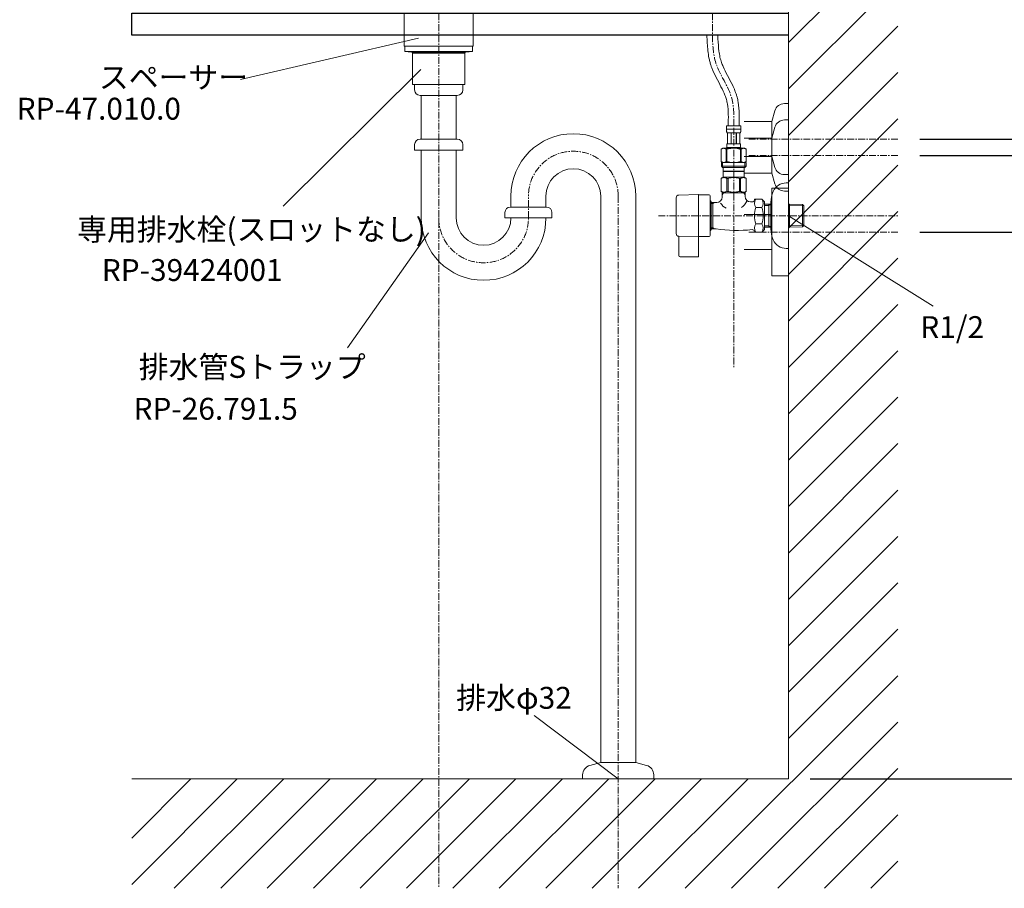
# Model space of a CAD drawing. Units: millimetres. Extents: x 117 to 4317, y 34 to 3004.
# Drawn here: x 2647 to 3547, y 701 to 1495 of the extents above; entities that cross this region are included whole.
import ezdxf
from ezdxf.enums import TextEntityAlignment as Align

# ---------------------------------------------------------------- set-up
doc = ezdxf.new("R2010")
doc.units = ezdxf.units.MM
doc.linetypes.add('CENTER1', pattern=[10, 6.25, -1.25, 1.25, -1.25])
for name, color, linetype, lineweight in [('中心線', 1, 'CENTER1', 0), ('太線', 4, 'Continuous', 15), ('寸法', 3, 'Continuous', 5), ('文字', 4, 'Continuous', 15), ('止水栓', 252, 'Continuous', 15), ('細線', 7, 'Continuous', 9), ('配管', 31, 'Continuous', 15)]:
    doc.layers.add(name, color=color, linetype=linetype, lineweight=lineweight)
doc.styles.add('japanese', font='romans.shx', dxfattribs={"bigfont": 'bigfont.shx'})
doc.dimstyles.new('KIHON', dxfattribs={"dimscale": 10, "dimtxt": 2.5, "dimasz": 2.5, "dimexe": 0, "dimexo": 2, "dimgap": 1, "dimtad": 1, "dimdec": 0, "dimdsep": 46, "dimtxsty": 'japanese', "dimblk": 'OPEN30', "dimcen": 2.5, "dimadec": 0, "dimazin": 0, "dimtfac": 1, "dimtdec": 0, "dimtmove": 0, "dimatfit": 0, "dimfxl": 1, "dimarcsym": 0})

# ---------------------------------------------------------------- blocks, each defined once
blk = doc.blocks.new('_Open30')
at = {"color": 0, "linetype": 'ByBlock', "lineweight": -2}
for p, q in [((-1, 0.268), (0, 0)), ((0, 0), (-1, -0.268)), ((0, 0), (-1, 0))]:
    blk.add_line(p, q, dxfattribs=at)
blk = doc.blocks.new('*D24')
at = {"layer": 'Defpoints', "color": 0}
for p in [(3449.54, 1300.59), (3349.54, 800.59), (3641.18, 800.59)]:
    blk.add_point(p, dxfattribs=at)
at = {"layer": '寸法', "color": 0, "lineweight": -2}
for p, q in [((3469.54, 1300.59), (3641.18, 1300.59)), ((3641.18, 1275.59), (3641.18, 825.59)), ((3369.54, 800.59), (3641.18, 800.59))]:
    blk.add_line(p, q, dxfattribs=at)
at = {"layer": '寸法', "color": 0, "lineweight": -2, "xscale": 25, "yscale": 25, "zscale": 25}
for p, rotation in [((3641.18, 1300.59), 90), ((3641.18, 800.59), 270)]:
    blk.add_blockref('_Open30', p, dxfattribs=dict(at, rotation=rotation))
at = {"layer": '寸法', "color": 0, "insert": (3597.85, 1050.86), "char_height": 25, "width": 525.5756, "attachment_point": 5, "rotation": 90, "style": 'japanese'}
blk.add_mtext('500:Tトラップ（RP-710.165.5K）排水位置', dxfattribs=at)
blk = doc.blocks.new('*D25')
at = {"layer": 'Defpoints', "color": 0}
for p in [(3449.54, 1370.59), (3349.54, 800.59), (3760.99, 800.59)]:
    blk.add_point(p, dxfattribs=at)
at = {"layer": '寸法', "color": 0, "lineweight": -2}
for p, q in [((3469.54, 1370.59), (3760.99, 1370.59)), ((3760.99, 1345.59), (3760.99, 825.59)), ((3369.54, 800.59), (3760.99, 800.59))]:
    blk.add_line(p, q, dxfattribs=at)
at = {"layer": '寸法', "color": 0, "lineweight": -2, "xscale": 25, "yscale": 25, "zscale": 25}
for p, rotation in [((3760.99, 1370.59), 90), ((3760.99, 800.59), 270)]:
    blk.add_blockref('_Open30', p, dxfattribs=dict(at, rotation=rotation))
at = {"layer": '寸法', "color": 0, "insert": (3717.66, 1085.86), "char_height": 25, "width": 477.3431, "attachment_point": 5, "rotation": 90, "style": 'japanese'}
blk.add_mtext('570:Tトラップラウンドボトム（RP-19.235.5）排水位置', dxfattribs=at)
blk = doc.blocks.new('*D26')
at = {"layer": 'Defpoints', "color": 0}
for p in [(3449.54, 1385.59), (3349.54, 800.59), (3888.56, 800.59)]:
    blk.add_point(p, dxfattribs=at)
at = {"layer": '寸法', "color": 0, "lineweight": -2}
for p, q in [((3469.54, 1385.59), (3888.56, 1385.59)), ((3888.56, 1360.59), (3888.56, 825.59)), ((3369.54, 800.59), (3888.56, 800.59))]:
    blk.add_line(p, q, dxfattribs=at)
at = {"layer": '寸法', "color": 0, "lineweight": -2, "xscale": 25, "yscale": 25, "zscale": 25}
for p, rotation in [((3888.56, 1385.59), 90), ((3888.56, 800.59), 270)]:
    blk.add_blockref('_Open30', p, dxfattribs=dict(at, rotation=rotation))
at = {"layer": '寸法', "color": 0, "insert": (3845.23, 1093.36), "char_height": 25, "width": 477.3431, "attachment_point": 5, "rotation": 90, "style": 'japanese'}
blk.add_mtext('585:Pトラップ（RP-26.735.5）排水位置', dxfattribs=at)

msp = doc.modelspace()

# ---------------------------------------------------------------- linework, layer by layer
msp.add_lwpolyline([(3349.54, 1480.59), (2749.54, 1480.59), (2749.54, 1500.59), (3349.54, 1500.59)])
at = {"layer": '中心線'}
for p, q in [((3030.04, 1870.59), (3030.04, 700.59)), ((3280.04, 1870.59), (3280.04, 1480.59)), ((3299.54, 1395.86), (3299.54, 1355.86)), ((3449.54, 1385.59), (3313.4, 1385.59)), ((3449.54, 1370.59), (3313.4, 1370.59)), ((3299.54, 1355.86), (3299.54, 1177.09)), ((3112.04, 1313.51), (3112.04, 1334.51)), ((3194.04, 1333.51), (3194.04, 700.59)), ((3230.83, 1315.59), (3449.54, 1315.59)), ((3449.54, 1300.59), (3313.4, 1300.59))]:
    msp.add_line(p, q, dxfattribs=at)
for centre, start, end in [((3153.04, 1333.51), 0, 180), ((3071.04, 1313.51), 180, 0)]:
    msp.add_arc(centre, 41, start, end, dxfattribs=at)
msp.add_open_spline([(3299.54, 1397.86), (3299.73, 1406.42), (3300.2, 1426.99), (3281.22, 1451.25), (3280.39, 1471.89), (3280.04, 1480.59)], degree=3, knots=[0, 0, 0, 0, 25.126415, 60.391742, 86.083254, 86.083254, 86.083254, 86.083254], dxfattribs=at)
at = {"layer": '太線'}
for q in [(3349.54, 1870.59), (2749.54, 800.59)]:
    msp.add_line((3349.54, 800.59), q, dxfattribs=at)
at = {"layer": '文字'}
for p, q in [((2848.82, 1440.19), (3011.56, 1477.75)), ((2888.04, 1324.16), (3013.72, 1449.15)), ((3349.54, 1315.59), (3481.78, 1232.97)), ((3020.71, 1299.96), (2946.7, 1194.87)), ((3117.17, 858.74), (3194.04, 800.59))]:
    msp.add_line(p, q, dxfattribs=at)
at = {"layer": '止水栓'}
for p, q in [((3292.94, 1397.86), (3306.14, 1397.86)), ((3292.94, 1397.86), (3292.94, 1394.44)), ((3306.14, 1394.56), (3292.94, 1394.56)), ((3292.94, 1394.33), (3292.94, 1394.44)), ((3306.14, 1394.44), (3306.14, 1397.86)), ((3306.14, 1394.33), (3306.14, 1394.44)), ((3292.94, 1394.21), (3292.94, 1394.33)), ((3292.95, 1394.1), (3292.94, 1394.21)), ((3292.95, 1393.99), (3292.95, 1394.1)), ((3292.95, 1393.87), (3292.95, 1393.99)), ((3292.96, 1393.76), (3292.95, 1393.87)), ((3292.97, 1393.65), (3292.96, 1393.76)), ((3292.97, 1393.53), (3292.97, 1393.65)), ((3292.98, 1393.42), (3292.97, 1393.53)), ((3292.99, 1393.31), (3292.98, 1393.42)), ((3293, 1393.19), (3292.99, 1393.31)), ((3293.01, 1393.08), (3293, 1393.19)), ((3293.02, 1392.97), (3293.01, 1393.08)), ((3293.03, 1392.86), (3293.02, 1392.97)), ((3293.05, 1392.75), (3293.03, 1392.86)), ((3293.07, 1392.64), (3293.05, 1392.75)), ((3293.08, 1392.53), (3293.07, 1392.64)), ((3293.1, 1392.42), (3293.08, 1392.53)), ((3293.13, 1392.31), (3293.1, 1392.42)), ((3293.15, 1392.2), (3293.13, 1392.31)), ((3293.17, 1392.09), (3293.15, 1392.2)), ((3293.2, 1391.99), (3293.17, 1392.09)), ((3293.23, 1391.88), (3293.2, 1391.99)), ((3293.27, 1391.77), (3293.23, 1391.88)), ((3293.3, 1391.67), (3293.27, 1391.77)), ((3293.34, 1391.56), (3293.3, 1391.67)), ((3293.39, 1391.46), (3293.34, 1391.56)), ((3293.44, 1391.36), (3293.39, 1391.46)), ((3293.49, 1391.26), (3293.44, 1391.36)), ((3305.59, 1391.26), (3293.49, 1391.26)), ((3293.91, 1391.26), (3293.91, 1381.36)), ((3294, 1391.26), (3294, 1381.36)), ((3294.02, 1391.26), (3294.02, 1381.36)), ((3297.11, 1391.26), (3297.11, 1381.36)), ((3297.34, 1391.26), (3297.34, 1381.36)), ((3301.74, 1391.26), (3301.74, 1381.36)), ((3301.97, 1391.26), (3301.97, 1381.36)), ((3305.06, 1381.36), (3305.06, 1391.26)), ((3305.08, 1391.26), (3305.08, 1381.36)), ((3305.18, 1391.26), (3305.18, 1381.36)), ((3305.59, 1391.26), (3305.65, 1391.36)), ((3305.65, 1391.36), (3305.69, 1391.46)), ((3305.69, 1391.46), (3305.74, 1391.56)), ((3305.74, 1391.56), (3305.78, 1391.67)), ((3305.78, 1391.67), (3305.82, 1391.77)), ((3305.82, 1391.77), (3305.85, 1391.88)), ((3305.85, 1391.88), (3305.88, 1391.99)), ((3305.88, 1391.99), (3305.91, 1392.09)), ((3305.91, 1392.09), (3305.93, 1392.2)), ((3305.93, 1392.2), (3305.96, 1392.31)), ((3305.96, 1392.31), (3305.98, 1392.42)), ((3305.98, 1392.42), (3306, 1392.53)), ((3306, 1392.53), (3306.02, 1392.64)), ((3306.02, 1392.64), (3306.03, 1392.75)), ((3306.03, 1392.75), (3306.05, 1392.86)), ((3306.05, 1392.86), (3306.06, 1392.97)), ((3306.06, 1392.97), (3306.07, 1393.08)), ((3306.07, 1393.08), (3306.08, 1393.19)), ((3306.08, 1393.19), (3306.09, 1393.31)), ((3306.09, 1393.31), (3306.1, 1393.42)), ((3306.1, 1393.42), (3306.11, 1393.53)), ((3306.11, 1393.53), (3306.12, 1393.65)), ((3306.12, 1393.76), (3306.13, 1393.87)), ((3306.12, 1393.65), (3306.12, 1393.76)), ((3306.13, 1393.99), (3306.14, 1394.1)), ((3306.13, 1393.87), (3306.13, 1393.99)), ((3306.14, 1394.21), (3306.14, 1394.33)), ((3306.14, 1394.1), (3306.14, 1394.21)), ((3289.69, 1377.29), (3288.04, 1376.34)), ((3288.04, 1376.34), (3288.26, 1376.46)), ((3288.26, 1376.46), (3288.48, 1376.57)), ((3288.48, 1376.57), (3288.69, 1376.68)), ((3288.69, 1376.68), (3288.91, 1376.78)), ((3288.91, 1376.78), (3289.12, 1376.87)), ((3289.12, 1376.87), (3289.33, 1376.96)), ((3289.33, 1376.96), (3289.54, 1377.04)), ((3289.54, 1377.04), (3289.75, 1377.11)), ((3289.69, 1377.29), (3309.39, 1377.29)), ((3289.75, 1377.11), (3289.96, 1377.18)), ((3289.96, 1377.18), (3290.17, 1377.24)), ((3290.17, 1377.24), (3290.38, 1377.29)), ((3290.48, 1377.29), (3290.69, 1377.24)), ((3290.69, 1377.24), (3290.9, 1377.18)), ((3290.9, 1377.18), (3291.11, 1377.11)), ((3291.11, 1377.11), (3291.32, 1377.04)), ((3291.32, 1377.04), (3291.53, 1376.96)), ((3291.53, 1376.96), (3291.74, 1376.87)), ((3291.74, 1376.87), (3291.95, 1376.78)), ((3291.95, 1376.78), (3291.74, 1376.87)), ((3292.16, 1376.68), (3291.95, 1376.78)), ((3291.95, 1376.78), (3292.16, 1376.68)), ((3292.38, 1376.57), (3292.16, 1376.68)), ((3292.16, 1376.68), (3292.38, 1376.57)), ((3292.38, 1376.57), (3292.6, 1376.46)), ((3292.6, 1376.46), (3292.38, 1376.57)), ((3292.82, 1376.34), (3292.6, 1376.46)), ((3292.6, 1376.46), (3292.82, 1376.34)), ((3292.94, 1377.84), (3292.94, 1377.29)), ((3306.14, 1377.84), (3292.94, 1377.84)), ((3293.17, 1376.34), (3293.61, 1376.46)), ((3293.61, 1376.46), (3293.17, 1376.34)), ((3293.21, 1380.06), (3293.22, 1380.11)), ((3293.21, 1380.01), (3293.21, 1380.06)), ((3293.21, 1379.96), (3293.21, 1380.01)), ((3293.21, 1379.91), (3293.21, 1379.96)), ((3293.21, 1379.86), (3293.21, 1379.91)), ((3293.21, 1379.81), (3293.21, 1379.86)), ((3293.21, 1379.76), (3293.21, 1379.81)), ((3293.21, 1379.71), (3293.21, 1379.76)), ((3293.21, 1379.66), (3293.21, 1379.71)), ((3293.21, 1379.61), (3293.21, 1379.66)), ((3293.21, 1379.56), (3293.21, 1379.61)), ((3293.21, 1379.51), (3293.21, 1379.56)), ((3293.21, 1379.46), (3293.21, 1379.51)), ((3293.21, 1379.41), (3293.21, 1379.46)), ((3293.21, 1379.36), (3293.21, 1379.41)), ((3293.22, 1379.31), (3293.21, 1379.36)), ((3293.22, 1380.21), (3293.23, 1380.26)), ((3293.22, 1380.16), (3293.22, 1380.21)), ((3293.22, 1380.11), (3293.22, 1380.16)), ((3293.22, 1379.26), (3293.22, 1379.31)), ((3293.22, 1379.21), (3293.22, 1379.26)), ((3293.23, 1379.16), (3293.22, 1379.21)), ((3293.23, 1380.31), (3293.24, 1380.36)), ((3293.23, 1380.26), (3293.23, 1380.31)), ((3293.23, 1379.11), (3293.23, 1379.16)), ((3293.24, 1379.06), (3293.23, 1379.11)), ((3293.24, 1380.41), (3293.25, 1380.46)), ((3293.24, 1380.36), (3293.24, 1380.41)), ((3293.24, 1379.01), (3293.24, 1379.06)), ((3293.25, 1378.96), (3293.24, 1379.01)), ((3293.25, 1380.46), (3293.26, 1380.51)), ((3293.26, 1378.91), (3293.25, 1378.96)), ((3293.26, 1380.56), (3293.27, 1380.61)), ((3293.26, 1380.51), (3293.26, 1380.56)), ((3293.26, 1378.86), (3293.26, 1378.91)), ((3293.27, 1378.81), (3293.26, 1378.86)), ((3293.27, 1380.61), (3293.28, 1380.66)), ((3293.28, 1378.76), (3293.27, 1378.81)), ((3293.28, 1380.66), (3293.29, 1380.71)), ((3293.29, 1378.71), (3293.28, 1378.76)), ((3293.29, 1380.71), (3293.3, 1380.76)), ((3293.3, 1378.66), (3293.29, 1378.71)), ((3293.3, 1380.76), (3293.31, 1380.81)), ((3293.31, 1378.61), (3293.3, 1378.66)), ((3293.31, 1380.81), (3293.32, 1380.86)), ((3293.32, 1378.56), (3293.31, 1378.61)), ((3293.32, 1380.86), (3293.33, 1380.91)), ((3293.33, 1378.51), (3293.32, 1378.56)), ((3293.33, 1380.91), (3293.34, 1380.96)), ((3293.34, 1378.46), (3293.33, 1378.51)), ((3293.34, 1380.96), (3293.35, 1381.01)), ((3293.35, 1378.41), (3293.34, 1378.46)), ((3293.35, 1381.01), (3293.37, 1381.06)), ((3293.37, 1378.36), (3293.35, 1378.41)), ((3293.37, 1381.06), (3293.38, 1381.11)), ((3293.38, 1378.31), (3293.37, 1378.36)), ((3293.38, 1381.11), (3293.4, 1381.16)), ((3293.4, 1378.26), (3293.38, 1378.31)), ((3293.4, 1381.16), (3293.42, 1381.21)), ((3293.42, 1378.21), (3293.4, 1378.26)), ((3293.42, 1381.21), (3293.44, 1381.26)), ((3293.44, 1378.16), (3293.42, 1378.21)), ((3293.44, 1381.26), (3293.46, 1381.31)), ((3293.46, 1378.11), (3293.44, 1378.16)), ((3293.46, 1381.31), (3293.49, 1381.36)), ((3293.49, 1378.06), (3293.46, 1378.11)), ((3293.49, 1381.36), (3305.59, 1381.36)), ((3305.59, 1378.06), (3293.49, 1378.06)), ((3293.49, 1378.06), (3293.49, 1377.84)), ((3294.05, 1376.57), (3293.61, 1376.46)), ((3293.61, 1376.46), (3294.05, 1376.57)), ((3294.05, 1376.57), (3294.48, 1376.68)), ((3294.48, 1376.68), (3294.05, 1376.57)), ((3294.9, 1376.78), (3294.48, 1376.68)), ((3294.48, 1376.68), (3294.9, 1376.78)), ((3295.33, 1376.87), (3294.9, 1376.78)), ((3294.9, 1376.78), (3295.33, 1376.87)), ((3295.75, 1376.96), (3295.33, 1376.87)), ((3296.17, 1377.04), (3295.75, 1376.96)), ((3295.75, 1376.96), (3296.17, 1377.04)), ((3296.17, 1377.04), (3296.59, 1377.11)), ((3296.59, 1377.11), (3296.17, 1377.04)), ((3297.01, 1377.18), (3296.59, 1377.11)), ((3297.43, 1377.24), (3297.01, 1377.18)), ((3297.85, 1377.29), (3297.43, 1377.24)), ((3305.47, 1376.46), (3305.91, 1376.34)), ((3305.62, 1381.31), (3305.59, 1381.36)), ((3305.59, 1378.06), (3305.62, 1378.11)), ((3305.59, 1378.06), (3305.59, 1377.84)), ((3305.64, 1381.26), (3305.62, 1381.31)), ((3305.62, 1378.11), (3305.64, 1378.16)), ((3305.66, 1381.21), (3305.64, 1381.26)), ((3305.64, 1378.16), (3305.66, 1378.21)), ((3305.68, 1381.16), (3305.66, 1381.21)), ((3305.66, 1378.21), (3305.68, 1378.26)), ((3305.7, 1381.11), (3305.68, 1381.16)), ((3305.68, 1378.26), (3305.7, 1378.31)), ((3305.71, 1381.06), (3305.7, 1381.11)), ((3305.7, 1378.31), (3305.71, 1378.36)), ((3305.73, 1381.01), (3305.71, 1381.06)), ((3305.71, 1378.36), (3305.73, 1378.41)), ((3305.74, 1380.96), (3305.73, 1381.01)), ((3305.73, 1378.41), (3305.74, 1378.46)), ((3305.75, 1380.91), (3305.74, 1380.96)), ((3305.74, 1378.46), (3305.75, 1378.51)), ((3305.77, 1380.86), (3305.75, 1380.91)), ((3305.75, 1378.51), (3305.77, 1378.56)), ((3305.78, 1380.81), (3305.77, 1380.86)), ((3305.77, 1378.56), (3305.78, 1378.61)), ((3305.79, 1380.76), (3305.78, 1380.81)), ((3305.78, 1378.61), (3305.79, 1378.66)), ((3305.8, 1380.71), (3305.79, 1380.76)), ((3305.79, 1378.66), (3305.8, 1378.71)), ((3305.8, 1380.66), (3305.8, 1380.71)), ((3305.81, 1380.61), (3305.8, 1380.66)), ((3305.8, 1378.76), (3305.81, 1378.81)), ((3305.8, 1378.71), (3305.8, 1378.76)), ((3305.82, 1380.56), (3305.81, 1380.61)), ((3305.81, 1378.81), (3305.82, 1378.86)), ((3305.83, 1380.51), (3305.82, 1380.56)), ((3305.82, 1378.86), (3305.83, 1378.91)), ((3305.83, 1380.46), (3305.83, 1380.51)), ((3305.84, 1380.41), (3305.83, 1380.46)), ((3305.83, 1378.96), (3305.84, 1379.01)), ((3305.83, 1378.91), (3305.83, 1378.96)), ((3305.84, 1380.36), (3305.84, 1380.41)), ((3305.85, 1380.31), (3305.84, 1380.36)), ((3305.84, 1379.06), (3305.85, 1379.11)), ((3305.84, 1379.01), (3305.84, 1379.06)), ((3305.85, 1380.26), (3305.85, 1380.31)), ((3305.86, 1380.21), (3305.85, 1380.26)), ((3305.85, 1379.16), (3305.86, 1379.21)), ((3305.85, 1379.11), (3305.85, 1379.16)), ((3305.86, 1380.16), (3305.86, 1380.21)), ((3305.87, 1380.11), (3305.86, 1380.16)), ((3305.86, 1379.26), (3305.87, 1379.31)), ((3305.86, 1379.21), (3305.86, 1379.26)), ((3305.87, 1380.06), (3305.87, 1380.11)), ((3305.87, 1380.01), (3305.87, 1380.06)), ((3305.87, 1379.96), (3305.87, 1380.01)), ((3305.87, 1379.91), (3305.87, 1379.96)), ((3305.88, 1379.86), (3305.87, 1379.91)), ((3305.87, 1379.51), (3305.88, 1379.56)), ((3305.87, 1379.46), (3305.87, 1379.51)), ((3305.87, 1379.41), (3305.87, 1379.46)), ((3305.87, 1379.36), (3305.87, 1379.41)), ((3305.87, 1379.31), (3305.87, 1379.36)), ((3305.88, 1379.81), (3305.88, 1379.86)), ((3305.88, 1379.76), (3305.88, 1379.81)), ((3305.88, 1379.71), (3305.88, 1379.76)), ((3305.88, 1379.66), (3305.88, 1379.71)), ((3305.88, 1379.61), (3305.88, 1379.66)), ((3305.88, 1379.56), (3305.88, 1379.61)), ((3306.14, 1377.84), (3306.14, 1377.29)), ((3306.49, 1376.46), (3306.27, 1376.34)), ((3306.27, 1376.34), (3306.49, 1376.46)), ((3306.7, 1376.57), (3306.49, 1376.46)), ((3306.49, 1376.46), (3306.7, 1376.57)), ((3306.92, 1376.68), (3306.7, 1376.57)), ((3306.7, 1376.57), (3306.92, 1376.68)), ((3307.13, 1376.78), (3306.92, 1376.68)), ((3306.92, 1376.68), (3307.13, 1376.78)), ((3307.34, 1376.87), (3307.13, 1376.78)), ((3307.13, 1376.78), (3307.34, 1376.87)), ((3307.34, 1376.87), (3307.56, 1376.96)), ((3307.77, 1377.04), (3307.56, 1376.96)), ((3307.56, 1376.96), (3307.77, 1377.04)), ((3307.98, 1377.11), (3307.77, 1377.04)), ((3308.19, 1377.18), (3307.98, 1377.11)), ((3308.39, 1377.24), (3308.19, 1377.18)), ((3308.6, 1377.29), (3308.39, 1377.24)), ((3308.91, 1377.24), (3308.7, 1377.29)), ((3309.12, 1377.18), (3308.91, 1377.24)), ((3309.33, 1377.11), (3309.12, 1377.18)), ((3309.54, 1377.04), (3309.33, 1377.11)), ((3309.39, 1377.29), (3311.04, 1376.34)), ((3309.75, 1376.96), (3309.54, 1377.04)), ((3309.96, 1376.87), (3309.75, 1376.96)), ((3310.18, 1376.78), (3309.96, 1376.87)), ((3310.39, 1376.68), (3310.18, 1376.78)), ((3310.6, 1376.57), (3310.39, 1376.68)), ((3310.82, 1376.46), (3310.6, 1376.57)), ((3311.04, 1376.34), (3310.82, 1376.46)), ((3288.04, 1376.34), (3288.04, 1365.04)), ((3288.04, 1376.34), (3288.04, 1376.34)), ((3288.04, 1376.34), (3288.04, 1365.04)), ((3292.82, 1376.34), (3293.17, 1376.34)), ((3292.82, 1376.34), (3292.82, 1365.04)), ((3293.17, 1376.34), (3293.17, 1365.04)), ((3305.91, 1376.34), (3305.91, 1365.04)), ((3306.27, 1376.34), (3305.91, 1376.34)), ((3306.27, 1376.34), (3306.27, 1365.04)), ((3311.04, 1376.34), (3311.04, 1376.34)), ((3311.04, 1376.34), (3311.04, 1365.04)), ((3288.26, 1364.92), (3288.04, 1365.04)), ((3288.04, 1365.04), (3288.04, 1365.04)), ((3288.04, 1365.04), (3289.69, 1364.09)), ((3288.48, 1364.81), (3288.26, 1364.92)), ((3288.27, 1364.09), (3310.82, 1364.09)), ((3288.27, 1364.09), (3288.27, 1360.79)), ((3310.82, 1360.79), (3288.27, 1360.79)), ((3288.27, 1360.79), (3289.37, 1359.69)), ((3288.69, 1364.7), (3288.48, 1364.81)), ((3288.91, 1364.6), (3288.69, 1364.7)), ((3289.12, 1364.51), (3288.91, 1364.6)), ((3289.33, 1364.42), (3289.12, 1364.51)), ((3289.31, 1364.09), (3289.31, 1359.69)), ((3309.77, 1359.69), (3289.31, 1359.69)), ((3289.54, 1364.34), (3289.33, 1364.42)), ((3289.75, 1364.27), (3289.54, 1364.34)), ((3289.96, 1364.2), (3289.75, 1364.27)), ((3289.92, 1359.69), (3289.92, 1356.39)), ((3290.17, 1364.14), (3289.96, 1364.2)), ((3290.38, 1364.09), (3290.17, 1364.14)), ((3290.69, 1364.14), (3290.48, 1364.09)), ((3290.9, 1364.2), (3290.69, 1364.14)), ((3291.11, 1364.27), (3290.9, 1364.2)), ((3291.32, 1364.34), (3291.11, 1364.27)), ((3291.53, 1364.42), (3291.32, 1364.34)), ((3291.74, 1364.51), (3291.53, 1364.42)), ((3291.95, 1364.6), (3291.74, 1364.51)), ((3292.16, 1364.7), (3291.95, 1364.6)), ((3292.38, 1364.81), (3292.16, 1364.7)), ((3292.6, 1364.92), (3292.38, 1364.81)), ((3292.82, 1365.04), (3292.6, 1364.92)), ((3292.82, 1365.04), (3293.17, 1365.04)), ((3293.61, 1364.92), (3293.17, 1365.04)), ((3294.05, 1364.81), (3293.61, 1364.92)), ((3294.48, 1364.7), (3294.05, 1364.81)), ((3294.9, 1364.6), (3294.48, 1364.7)), ((3295.33, 1364.51), (3294.9, 1364.6)), ((3295.75, 1364.42), (3295.33, 1364.51)), ((3296.17, 1364.34), (3295.75, 1364.42)), ((3296.59, 1364.27), (3296.17, 1364.34)), ((3297.01, 1364.2), (3296.59, 1364.27)), ((3297.43, 1364.14), (3297.01, 1364.2)), ((3297.85, 1364.09), (3297.43, 1364.14)), ((3305.47, 1364.92), (3305.91, 1365.04)), ((3306.27, 1365.04), (3305.91, 1365.04)), ((3306.27, 1365.04), (3306.49, 1364.92)), ((3306.49, 1364.92), (3306.7, 1364.81)), ((3306.7, 1364.81), (3306.92, 1364.7)), ((3306.92, 1364.7), (3307.13, 1364.6)), ((3307.13, 1364.6), (3307.34, 1364.51)), ((3307.34, 1364.51), (3307.56, 1364.42)), ((3307.56, 1364.42), (3307.77, 1364.34)), ((3307.77, 1364.34), (3307.98, 1364.27)), ((3307.98, 1364.27), (3308.19, 1364.2)), ((3308.19, 1364.2), (3308.39, 1364.14)), ((3308.39, 1364.14), (3308.6, 1364.09)), ((3308.7, 1364.09), (3308.91, 1364.14)), ((3308.91, 1364.14), (3309.12, 1364.2)), ((3309.12, 1364.2), (3309.33, 1364.27)), ((3309.17, 1359.69), (3309.17, 1356.39)), ((3309.33, 1364.27), (3309.54, 1364.34)), ((3311.04, 1365.04), (3309.39, 1364.09)), ((3309.54, 1364.34), (3309.75, 1364.42)), ((3310.82, 1360.79), (3309.72, 1359.69)), ((3309.75, 1364.42), (3309.96, 1364.51)), ((3309.77, 1364.09), (3309.77, 1359.69)), ((3309.96, 1364.51), (3310.18, 1364.6)), ((3310.18, 1364.6), (3310.39, 1364.7)), ((3310.39, 1364.7), (3310.6, 1364.81)), ((3310.6, 1364.81), (3310.82, 1364.92)), ((3310.82, 1364.92), (3311.04, 1365.04)), ((3310.82, 1364.09), (3310.82, 1360.79)), ((3311.04, 1365.04), (3311.04, 1365.04)), ((3288.02, 1349.71), (3290.05, 1350.89)), ((3288.02, 1349.71), (3288.03, 1349.72)), ((3288.03, 1349.72), (3288.02, 1349.71)), ((3288.04, 1349.71), (3288.02, 1349.71)), ((3288.02, 1349.71), (3288.02, 1337.76)), ((3288.04, 1349.71), (3288.42, 1349.9)), ((3288.04, 1349.71), (3288.04, 1337.76)), ((3288.42, 1349.9), (3288.8, 1350.06)), ((3288.42, 1349.9), (3288.8, 1350.06)), ((3288.8, 1350.06), (3289.17, 1350.21)), ((3288.8, 1350.06), (3289.17, 1350.21)), ((3289.17, 1350.21), (3289.54, 1350.33)), ((3289.17, 1350.21), (3289.54, 1350.33)), ((3289.54, 1350.33), (3289.91, 1350.42)), ((3289.91, 1350.42), (3290.28, 1350.49)), ((3289.92, 1356.39), (3309.17, 1356.39)), ((3290.38, 1356.39), (3290.05, 1356.06)), ((3290.05, 1356.06), (3290.05, 1350.89)), ((3290.05, 1356.06), (3309.03, 1356.06)), ((3309.03, 1350.89), (3290.05, 1350.89)), ((3291, 1350.49), (3291.37, 1350.42)), ((3291.37, 1350.42), (3291.73, 1350.33)), ((3291.73, 1350.33), (3292.1, 1350.21)), ((3292.1, 1350.21), (3292.48, 1350.06)), ((3292.48, 1350.06), (3292.85, 1349.9)), ((3292.85, 1349.9), (3293.23, 1349.71)), ((3294.35, 1349.71), (3293.23, 1349.71)), ((3293.23, 1349.71), (3293.23, 1337.76)), ((3294.35, 1349.71), (3295.11, 1349.9)), ((3294.35, 1349.71), (3294.35, 1337.76)), ((3295.11, 1349.9), (3295.87, 1350.06)), ((3295.87, 1350.06), (3296.61, 1350.21)), ((3298.44, 1350.54), (3299.17, 1350.57)), ((3299.91, 1350.57), (3299.17, 1350.57)), ((3299.91, 1350.57), (3300.64, 1350.54)), ((3300.64, 1350.54), (3299.91, 1350.57)), ((3303.22, 1350.06), (3302.47, 1350.21)), ((3303.97, 1349.9), (3303.22, 1350.06)), ((3304.73, 1349.71), (3303.97, 1349.9)), ((3304.73, 1349.71), (3304.73, 1337.76)), ((3304.73, 1349.71), (3305.85, 1349.71)), ((3306.23, 1349.9), (3305.85, 1349.71)), ((3305.85, 1349.71), (3305.85, 1337.76)), ((3306.61, 1350.06), (3306.23, 1349.9)), ((3306.98, 1350.21), (3306.61, 1350.06)), ((3307.35, 1350.33), (3306.98, 1350.21)), ((3307.72, 1350.42), (3307.35, 1350.33)), ((3308.08, 1350.49), (3307.72, 1350.42)), ((3308.7, 1356.39), (3309.03, 1356.06)), ((3309.17, 1350.42), (3308.81, 1350.49)), ((3309.03, 1356.06), (3309.03, 1350.89)), ((3311.07, 1349.71), (3309.03, 1350.89)), ((3309.54, 1350.33), (3309.17, 1350.42)), ((3309.91, 1350.21), (3309.54, 1350.33)), ((3309.91, 1350.21), (3309.54, 1350.33)), ((3310.28, 1350.06), (3309.91, 1350.21)), ((3310.28, 1350.06), (3309.91, 1350.21)), ((3310.66, 1349.9), (3310.28, 1350.06)), ((3310.66, 1349.9), (3310.28, 1350.06)), ((3311.04, 1349.71), (3310.66, 1349.9)), ((3311.04, 1349.71), (3311.04, 1337.76)), ((3349.54, 1345.59), (3347.54, 1345.59)), ((3349.54, 1345.59), (3347.54, 1345.59)), ((3349.54, 1285.59), (3349.54, 1345.59)), ((3247.04, 1331.91), (3247.04, 1299.27)), ((3267.54, 1334.94), (3249.47, 1334.41)), ((3267.54, 1278.59), (3267.54, 1334.94)), ((3267.89, 1334.59), (3277.04, 1334.59)), ((3278.04, 1297.59), (3278.04, 1333.59)), ((3288.03, 1337.75), (3288.02, 1337.76)), ((3290.05, 1336.59), (3288.02, 1337.76)), ((3288.04, 1337.76), (3288.02, 1337.76)), ((3290.05, 1336.59), (3288.03, 1337.75)), ((3288.04, 1337.76), (3288.42, 1337.58)), ((3288.42, 1337.58), (3288.8, 1337.41)), ((3288.8, 1337.41), (3289.17, 1337.27)), ((3289.04, 1334.58), (3290.2, 1336.59)), ((3289.04, 1332.59), (3289.04, 1336.59)), ((3289.04, 1336.59), (3310.04, 1336.59)), ((3289.17, 1337.27), (3289.54, 1337.15)), ((3289.54, 1337.15), (3289.91, 1337.05)), ((3289.91, 1337.05), (3290.28, 1336.98)), ((3291, 1336.98), (3291.37, 1337.05)), ((3291.37, 1337.05), (3291.73, 1337.15)), ((3291.73, 1337.15), (3292.1, 1337.27)), ((3292.1, 1337.27), (3292.48, 1337.41)), ((3292.48, 1337.41), (3292.85, 1337.58)), ((3292.85, 1337.58), (3293.23, 1337.76)), ((3294.35, 1337.76), (3293.23, 1337.76)), ((3294.35, 1337.76), (3295.11, 1337.58)), ((3295.11, 1337.58), (3295.87, 1337.41)), ((3295.87, 1337.41), (3296.61, 1337.27)), ((3298.44, 1336.93), (3299.17, 1336.91)), ((3299.17, 1336.91), (3299.91, 1336.91)), ((3299.91, 1336.91), (3300.64, 1336.93)), ((3300.64, 1336.93), (3299.91, 1336.91)), ((3303.22, 1337.41), (3302.47, 1337.27)), ((3303.97, 1337.58), (3303.22, 1337.41)), ((3304.73, 1337.76), (3303.97, 1337.58)), ((3304.73, 1337.76), (3305.85, 1337.76)), ((3306.23, 1337.58), (3305.85, 1337.76)), ((3306.61, 1337.41), (3306.23, 1337.58)), ((3306.98, 1337.27), (3306.61, 1337.41)), ((3307.35, 1337.15), (3306.98, 1337.27)), ((3307.72, 1337.05), (3307.35, 1337.15)), ((3308.08, 1336.98), (3307.72, 1337.05)), ((3309.17, 1337.05), (3308.81, 1336.98)), ((3308.88, 1336.59), (3310.04, 1334.58)), ((3309.01, 1336.59), (3311.02, 1337.75)), ((3309.03, 1336.59), (3311.07, 1337.76)), ((3309.03, 1336.59), (3311.05, 1337.75)), ((3309.54, 1337.15), (3309.17, 1337.05)), ((3309.91, 1337.27), (3309.54, 1337.15)), ((3310.28, 1337.41), (3309.91, 1337.27)), ((3310.04, 1333.09), (3310.04, 1336.59)), ((3310.66, 1337.58), (3310.28, 1337.41)), ((3311.04, 1337.76), (3310.66, 1337.58)), ((3311.04, 1337.76), (3311.07, 1337.76)), ((3311.05, 1337.75), (3311.07, 1337.76)), ((3279.04, 1302.52), (3279.04, 1328.66)), ((3284.04, 1327.59), (3279.04, 1327.59)), ((3280.54, 1326.78), (3279.04, 1326.78)), ((3281.95, 1327.59), (3280.54, 1326.78)), ((3280.54, 1303.59), (3280.54, 1327.59)), ((3315.04, 1328.09), (3316.54, 1328.09)), ((3318.54, 1330.6), (3318.54, 1330.09)), ((3318.54, 1330.6), (3325.28, 1330.6)), ((3319.7, 1323.09), (3325.28, 1323.09)), ((3325.28, 1330.6), (3327.54, 1328.34)), ((3325.28, 1330.6), (3327.54, 1328.34)), ((3327.54, 1302.85), (3327.54, 1328.33)), ((3327.54, 1326.1), (3331.54, 1326.19)), ((3327.54, 1324.93), (3331.54, 1325.03)), ((3331.54, 1326.19), (3333.54, 1326.24)), ((3331.54, 1326.19), (3331.54, 1304.98)), ((3333.54, 1326.18), (3331.54, 1325.03)), ((3333.54, 1327.79), (3333.54, 1303.38)), ((3349.54, 1326.22), (3350.54, 1326.19)), ((3350.54, 1325.03), (3349.54, 1325.61)), ((3350.54, 1326.19), (3362.38, 1325.92)), ((3350.54, 1304.98), (3350.54, 1326.19)), ((3350.54, 1325.03), (3363.54, 1324.69)), ((3362.38, 1325.92), (3362.38, 1305.26)), ((3362.38, 1325.92), (3363.54, 1324.69)), ((3363.54, 1306.48), (3363.54, 1324.69)), ((3280.54, 1304.4), (3279.04, 1304.4)), ((3280.54, 1304.4), (3281.95, 1303.59)), ((3319.7, 1308.08), (3325.28, 1308.08)), ((3331.54, 1306.15), (3327.54, 1306.25)), ((3331.54, 1304.98), (3327.54, 1305.08)), ((3331.54, 1306.15), (3333.54, 1304.99)), ((3333.54, 1304.93), (3331.54, 1304.98)), ((3349.54, 1305.57), (3350.54, 1306.15)), ((3350.54, 1304.98), (3349.54, 1304.96)), ((3363.54, 1306.49), (3350.54, 1306.15)), ((3362.38, 1305.26), (3350.54, 1304.98)), ((3363.54, 1306.48), (3362.38, 1305.26)), ((3249.47, 1296.77), (3267.54, 1296.24)), ((3249.54, 1296.77), (3249.47, 1296.77)), ((3249.54, 1279.09), (3249.54, 1296.77)), ((3267.89, 1296.59), (3277.04, 1296.59)), ((3279.04, 1303.59), (3283.39, 1303.59)), ((3318.54, 1300.58), (3318.54, 1300.85)), ((3318.54, 1300.58), (3325.28, 1300.58)), ((3327.54, 1302.84), (3325.28, 1300.58)), ((3267.04, 1278.09), (3250.54, 1278.09)), ((3347.54, 1285.59), (3349.54, 1285.59))]:
    msp.add_line(p, q, dxfattribs=at)
for centre, radius, start, end in [((3347.54, 1332.59), 13, 90, 156.44354), ((3249.54, 1331.91), 2.5, 91.67647, 180), ((3267.89, 1334.94), 0.35, 180, 270), ((3277.04, 1333.59), 1, 0, 90), ((3284.04, 1332.59), 5, 270, 0), ((3315.04, 1333.09), 5, 180, 270), ((3358.54, 1327.79), 25, 156.44354, 180), ((3275.54, 1325.09), 5, 45.573, 60), ((3299.04, 1334.41), 13.64, 212.60455, 241.57785), ((3299.04, 1334.41), 13.64, 303.37269, 336.42369), ((3316.54, 1330.09), 2, 270, 0), ((3325.19, 1326.85), 6.65, 145.61575, 214.38425), ((3343.38, 1315.59), 24.84, 162.41205, 197.58795), ((3319.8, 1326.85), 6.65, 325.61575, 34.38461), ((3301.6, 1315.59), 24.84, 342.41205, 17.58795), ((3325.19, 1304.33), 6.65, 145.61575, 214.38419), ((3319.8, 1304.33), 6.65, 325.61575, 34.38461), ((3249.54, 1299.27), 2.5, 180, 268.32353), ((3267.89, 1296.24), 0.35, 90, 180), ((3277.04, 1297.59), 1, 270, 0), ((3275.54, 1306.09), 5, 300, 314.427), ((3302.81, 1433.18), 131.04, 261.47559, 275.92385), ((3316.54, 1300.85), 2, 0, 95.92385), ((3358.54, 1303.38), 25, 180, 203.55646), ((3347.54, 1298.59), 13, 203.55646, 270), ((3250.54, 1279.09), 1, 180, 270), ((3267.04, 1278.59), 0.5, 270, 0)]:
    msp.add_arc(centre, radius, start, end, dxfattribs=at)
for points, knots in [([(3294.54, 1397.97), (3294.62, 1401.47), (3294.7, 1404.9), (3294.54, 1411.5), (3294.3, 1414.67), (3293.54, 1419.06), (3293.25, 1420.4), (3292.52, 1423.02), (3292.07, 1424.33), (3290.56, 1428.23), (3289.31, 1430.85), (3286.57, 1436.2), (3285.09, 1438.94), (3282.2, 1444.6), (3280.79, 1447.54), (3279.27, 1451.51), (3278.95, 1452.4), (3278.31, 1454.37), (3277.99, 1455.45), (3277.43, 1457.62), (3277.19, 1458.7), (3276.53, 1461.95), (3276.21, 1464.12), (3275.42, 1471.05), (3275.23, 1475.78), (3275.05, 1480.39)], [0, 0, 0, 0, 10.279581, 10.279581, 20.559163, 20.559163, 25.266712, 25.266712, 29.974262, 29.974262, 39.157324, 39.157324, 48.340386, 48.340386, 57.523449, 57.523449, 60.122251, 60.122251, 63.208933, 63.208933, 66.295616, 66.295616, 72.468981, 72.468981, 86.083254, 86.083254, 86.083254, 86.083254]), ([(3304.54, 1397.75), (3304.62, 1401.26), (3304.7, 1404.86), (3304.52, 1412.13), (3304.26, 1415.81), (3303.36, 1420.99), (3303.03, 1422.48), (3302.37, 1424.96), (3302.07, 1425.94), (3301.42, 1427.85), (3301.07, 1428.8), (3299.97, 1431.58), (3299.16, 1433.38), (3296.88, 1438.11), (3295.34, 1440.96), (3292.42, 1446.53), (3291.04, 1449.25), (3289.35, 1453.15), (3288.86, 1454.38), (3288.15, 1456.42), (3287.89, 1457.25), (3287.42, 1458.93), (3287.2, 1459.78), (3286.62, 1462.38), (3286.32, 1464.17), (3285.6, 1469.58), (3285.36, 1473.34), (3285.13, 1478.39), (3285.09, 1479.58), (3285.04, 1480.79)], [0, 0, 0, 0, 10.332607, 10.332607, 20.665215, 20.665215, 24.864129, 24.864129, 27.65157, 27.65157, 30.439012, 30.439012, 36.013894, 36.013894, 45.425627, 45.425627, 54.83736, 54.83736, 59.158673, 59.158673, 62.10381, 62.10381, 65.048947, 65.048947, 70.939221, 70.939221, 82.52434, 82.52434, 86.083254, 86.083254, 86.083254, 86.083254]), ([(3305.47, 1376.46), (3305.3, 1376.5), (3304.9, 1376.6), (3304.33, 1376.81), (3303.68, 1376.91), (3303.16, 1377.11), (3302.67, 1377.19), (3302.39, 1377.25), (3302.25, 1377.29)], [0, 0, 0, 0, 0.532531, 1.226668, 1.830715, 2.475036, 2.899036, 3.329801, 3.329801, 3.329801, 3.329801]), ([(3305.47, 1364.92), (3305.3, 1364.88), (3304.9, 1364.78), (3304.33, 1364.56), (3303.68, 1364.47), (3303.16, 1364.26), (3302.67, 1364.19), (3302.39, 1364.12), (3302.25, 1364.09)], [0, 0, 0, 0, 0.532531, 1.226668, 1.830715, 2.475036, 2.899036, 3.329801, 3.329801, 3.329801, 3.329801]), ([(3290.28, 1350.49), (3290.38, 1350.51), (3290.54, 1350.54), (3290.78, 1350.53), (3290.92, 1350.51), (3291, 1350.49)], [0, 0, 0, 0, 0.300782, 0.4880293, 0.7278668, 0.7278668, 0.7278668, 0.7278668]), ([(3296.61, 1350.21), (3296.84, 1350.26), (3297.45, 1350.4), (3298.06, 1350.49), (3298.44, 1350.54)], [0, 0, 0, 0, 0.711417, 1.860669, 1.860669, 1.860669, 1.860669]), ([(3302.47, 1350.21), (3302.24, 1350.26), (3301.64, 1350.4), (3301.02, 1350.49), (3300.64, 1350.54)], [0, 0, 0, 0, 0.711417, 1.860669, 1.860669, 1.860669, 1.860669]), ([(3308.81, 1350.49), (3308.71, 1350.51), (3308.55, 1350.54), (3308.3, 1350.53), (3308.16, 1350.51), (3308.08, 1350.49)], [0, 0, 0, 0, 0.300782, 0.4880293, 0.7278668, 0.7278668, 0.7278668, 0.7278668]), ([(3290.28, 1336.98), (3290.38, 1336.96), (3290.54, 1336.93), (3290.78, 1336.94), (3290.92, 1336.97), (3291, 1336.98)], [0, 0, 0, 0, 0.300782, 0.4880293, 0.7278668, 0.7278668, 0.7278668, 0.7278668]), ([(3296.61, 1337.27), (3296.84, 1337.22), (3297.45, 1337.08), (3298.06, 1336.99), (3298.44, 1336.93)], [0, 0, 0, 0, 0.711417, 1.860669, 1.860669, 1.860669, 1.860669]), ([(3302.47, 1337.27), (3302.24, 1337.22), (3301.64, 1337.08), (3301.02, 1336.99), (3300.64, 1336.93)], [0, 0, 0, 0, 0.711417, 1.860669, 1.860669, 1.860669, 1.860669]), ([(3308.81, 1336.98), (3308.71, 1336.96), (3308.55, 1336.93), (3308.3, 1336.94), (3308.16, 1336.97), (3308.08, 1336.98)], [0, 0, 0, 0, 0.300782, 0.4880293, 0.7278668, 0.7278668, 0.7278668, 0.7278668]), ([(3278.04, 1329.08), (3278.14, 1328.99), (3278.33, 1328.79), (3278.55, 1328.49), (3278.71, 1328.21), (3278.83, 1327.95), (3278.93, 1327.68), (3278.99, 1327.41), (3279.03, 1327.13), (3279.05, 1326.85), (3279.03, 1326.57), (3278.99, 1326.29), (3278.93, 1326.01), (3278.83, 1325.75), (3278.71, 1325.49), (3278.55, 1325.2), (3278.33, 1324.9), (3278.14, 1324.71), (3278.04, 1324.61)], [0, 0, 0, 0, 0.412037, 0.824417, 1.10987, 1.395295, 1.677475, 1.959655, 2.240087, 2.520516, 2.800946, 3.081378, 3.363558, 3.645738, 3.931163, 4.216615, 4.628996, 5.041033, 5.041033, 5.041033, 5.041033]), ([(3278.04, 1320.06), (3278.14, 1319.86), (3278.35, 1319.45), (3278.56, 1318.85), (3278.72, 1318.3), (3278.83, 1317.78), (3278.93, 1317.25), (3278.99, 1316.7), (3279.03, 1316.15), (3279.05, 1315.59), (3279.03, 1315.03), (3278.99, 1314.48), (3278.93, 1313.93), (3278.83, 1313.4), (3278.72, 1312.88), (3278.56, 1312.32), (3278.35, 1311.73), (3278.14, 1311.32), (3278.04, 1311.11)], [0, 0, 0, 0, 0.685493, 1.371455, 1.895447, 2.419387, 2.966093, 3.512823, 4.071272, 4.629717, 5.188163, 5.746612, 6.293342, 6.840048, 7.363988, 7.88798, 8.573942, 9.259435, 9.259435, 9.259435, 9.259435]), ([(3278.04, 1302.09), (3278.14, 1302.19), (3278.33, 1302.38), (3278.55, 1302.69), (3278.71, 1302.97), (3278.83, 1303.23), (3278.93, 1303.5), (3278.99, 1303.77), (3279.03, 1304.05), (3279.05, 1304.33), (3279.03, 1304.61), (3278.99, 1304.89), (3278.93, 1305.16), (3278.83, 1305.43), (3278.71, 1305.69), (3278.55, 1305.97), (3278.33, 1306.28), (3278.14, 1306.47), (3278.04, 1306.57)], [0, 0, 0, 0, 0.412037, 0.824417, 1.10987, 1.395295, 1.677475, 1.959655, 2.240087, 2.520516, 2.800946, 3.081378, 3.363558, 3.645738, 3.931163, 4.216615, 4.628996, 5.041033, 5.041033, 5.041033, 5.041033])]:
    msp.add_open_spline(points, degree=3, knots=knots, dxfattribs=at)
at = {"layer": '細線'}
for p, q in [((3349.54, 1473.83), (3449.54, 1573.83)), ((3349.54, 1431.41), (3449.54, 1531.41)), ((3349.54, 1388.98), (3449.54, 1488.98)), ((3349.54, 1346.55), (3449.54, 1446.55)), ((3349.54, 1304.13), (3449.54, 1404.13)), ((3349.54, 1261.7), (3449.54, 1361.7)), ((3349.54, 1219.27), (3449.54, 1319.27)), ((3349.54, 1176.85), (3449.54, 1276.85)), ((3349.54, 1134.42), (3449.54, 1234.42)), ((3349.54, 1091.99), (3449.54, 1191.99)), ((3349.54, 1049.57), (3449.54, 1149.57)), ((3349.54, 1007.14), (3449.54, 1107.14)), ((3349.54, 964.72), (3449.54, 1064.72)), ((3349.54, 922.29), (3449.54, 1022.29)), ((3349.54, 879.86), (3449.54, 979.86)), ((3349.54, 837.44), (3449.54, 937.44)), ((3255.12, 700.59), (3449.54, 895.01)), ((3297.55, 700.59), (3449.54, 852.58)), ((3339.97, 700.59), (3449.54, 810.16)), ((2749.54, 704.13), (2846, 800.59)), ((2749.54, 746.55), (2803.58, 800.59)), ((2788.43, 700.59), (2888.43, 800.59)), ((2830.86, 700.59), (2930.86, 800.59)), ((2873.28, 700.59), (2973.28, 800.59)), ((2915.71, 700.59), (3015.71, 800.59)), ((2958.13, 700.59), (3058.13, 800.59)), ((3000.56, 700.59), (3100.56, 800.59)), ((3042.99, 700.59), (3142.99, 800.59)), ((3085.41, 700.59), (3185.41, 800.59)), ((3127.84, 700.59), (3227.84, 800.59)), ((3170.27, 700.59), (3270.27, 800.59)), ((3212.69, 700.59), (3312.69, 800.59)), ((3382.4, 700.59), (3449.54, 767.73)), ((3424.83, 700.59), (3449.54, 725.3))]:
    msp.add_line(p, q, dxfattribs=at)
at = {"layer": '配管'}
for p, q in [((2999.04, 1465.77), (2999.04, 1470.59)), ((3061.04, 1470.59), (2999.04, 1470.59)), ((3061.04, 1465.77), (3061.04, 1470.59)), ((2999.04, 1465.77), (3061.04, 1465.77)), ((2999.04, 1465.77), (2999.22, 1465.57)), ((3005.13, 1465.06), (2999.22, 1465.57)), ((2999.22, 1465.57), (3060.86, 1465.57)), ((3054.95, 1465.06), (3005.13, 1465.06)), ((3005.78, 1464.73), (3005.13, 1465.06)), ((3006.04, 1464.06), (3005.78, 1464.73)), ((3006.04, 1435.59), (3006.04, 1464.06)), ((3054.04, 1464.06), (3006.04, 1464.06)), ((3054.3, 1464.73), (3054.04, 1464.06)), ((3054.04, 1435.59), (3054.04, 1464.06)), ((3054.95, 1465.06), (3054.3, 1464.73)), ((3054.95, 1465.06), (3060.86, 1465.57)), ((3060.86, 1465.57), (3061.04, 1465.77)), ((3054.04, 1435.59), (3006.04, 1435.59)), ((3008.04, 1435.59), (3052.04, 1435.59)), ((3008.04, 1430.59), (3008.04, 1435.59)), ((3052.04, 1430.59), (3052.04, 1435.59)), ((3013.04, 1425.59), (3047.04, 1425.59)), ((3014.04, 1385.59), (3014.04, 1425.59)), ((3046.04, 1385.59), (3046.04, 1425.59)), ((3345.87, 1418.09), (3349.54, 1418.09)), ((3349.54, 1418.09), (3349.54, 1353.09)), ((3337.18, 1411.42), (3334.54, 1401.59)), ((3334.54, 1401.59), (3309.16, 1401.59)), ((3334.54, 1401.59), (3334.54, 1369.59)), ((3337.18, 1396.42), (3334.54, 1386.59)), ((3345.87, 1403.09), (3349.54, 1403.09)), ((3349.54, 1403.09), (3349.54, 1338.09)), ((3047.04, 1385.59), (3013.04, 1385.59)), ((3334.54, 1386.59), (3309.16, 1386.59)), ((3334.54, 1386.59), (3334.54, 1354.59)), ((3008.04, 1380.59), (3008.04, 1375.59)), ((3052.04, 1380.59), (3052.04, 1375.59)), ((3008.04, 1375.59), (3052.04, 1375.59)), ((3014.04, 1313.51), (3014.04, 1375.59)), ((3046.04, 1313.51), (3046.04, 1375.59)), ((3334.54, 1369.59), (3309.16, 1369.59)), ((3337.18, 1359.76), (3334.54, 1369.59)), ((3334.54, 1354.59), (3309.16, 1354.59)), ((3337.18, 1344.76), (3334.54, 1354.59)), ((3345.87, 1353.09), (3349.54, 1353.09)), ((3334.54, 1260.59), (3334.54, 1340.59)), ((3334.54, 1340.59), (3349.54, 1340.59)), ((3349.54, 1260.59), (3349.54, 1340.59)), ((3096.04, 1333.51), (3096.04, 1323.51)), ((3128.04, 1333.51), (3128.04, 1323.48)), ((3178.04, 815.59), (3178.04, 1333.51)), ((3210.04, 815.59), (3210.04, 1333.51)), ((3345.87, 1338.09), (3349.54, 1338.09)), ((3128.54, 1323.51), (3095.54, 1323.51)), ((3090.54, 1318.51), (3090.54, 1313.51)), ((3090.54, 1313.51), (3133.54, 1313.51)), ((3133.54, 1318.51), (3133.54, 1313.51)), ((3309.16, 1316.59), (3334.54, 1316.59)), ((3309.16, 1284.59), (3334.54, 1284.59)), ((3349.54, 1260.59), (3334.54, 1260.59)), ((3168.21, 812.95), (3178.04, 815.59)), ((3210.04, 815.59), (3178.04, 815.59)), ((3219.87, 812.95), (3210.04, 815.59)), ((3161.54, 804.26), (3161.54, 800.59)), ((3226.54, 804.26), (3226.54, 800.59)), ((3226.54, 800.59), (3161.54, 800.59))]:
    msp.add_line(p, q, dxfattribs=at)
msp.add_lwpolyline([(3061.54, 1470.59), (3061.54, 1500.59), (2998.54, 1500.59), (2998.54, 1470.59)], close=True, dxfattribs=at)
for centre, radius, start, end in [((3013.04, 1430.59), 5, 180, 270), ((3047.04, 1430.59), 5, 270, 0), ((3345.87, 1409.09), 9, 90, 165), ((3345.87, 1394.09), 9, 90, 165), ((3013.04, 1380.59), 5, 90, 180), ((3047.04, 1380.59), 5, 0, 90), ((3153.04, 1333.51), 57, 0, 180), ((3153.04, 1333.51), 25, 0, 180), ((3345.87, 1362.09), 9, 195, 270), ((3345.87, 1347.09), 9, 195, 270), ((3095.54, 1318.51), 5, 90, 180), ((3128.54, 1318.51), 5, 0, 90), ((3071.04, 1313.51), 57, 180, 0), ((3071.04, 1313.51), 25, 180, 0), ((3170.54, 804.26), 9, 105, 180), ((3217.54, 804.26), 9, 0, 75)]:
    msp.add_arc(centre, radius, start, end, dxfattribs=at)

# ---------------------------------------------------------------- texts
at = {"layer": '文字', "style": 'japanese'}
for s, p in [('スペーサー', (2719.55, 1432.04)), ('RP-47.010.0', (2644.46, 1403.38)), ('専用排水栓(スロットなし)', (2699.69, 1293.01)), ('RP-39424001', (2722.21, 1255.88)), ('排水管Sトラップ', (2756.05, 1167.29)), ('RP-26.791.5', (2751.22, 1129.02)), ('排水φ32', (3046.04, 864.76))]:
    msp.add_text(s, height=20, dxfattribs=at).set_placement(p)
msp.add_text('R1/2', height=20, dxfattribs=at).set_placement((3499.16, 1211.1), align=Align.MIDDLE)

# ---------------------------------------------------------------- dimensions: what is measured, and where the dimension line sits
at = {"layer": '寸法'}
for base, p1, text, picture, middle in [((3760.99, 800.59), (3449.54, 1370.59), '<>:Tトラップラウンドボトム（RP-19.235.5）排水位置', '*D25', (3760.99, 1085.86)), ((3888.56, 800.59), (3449.54, 1385.59), '<>:Pトラップ（RP-26.735.5）排水位置', '*D26', (3888.56, 1093.36)), ((3641.18, 800.59), (3449.54, 1300.59), '<>:Tトラップ（RP-710.165.5K）排水位置', '*D24', (3641.18, 1050.86))]:
    dim = msp.add_linear_dim(base=base, p1=p1, p2=(3349.54, 800.59), angle=90, text=text, dimstyle='KIHON', dxfattribs=at)
    dim.commit()
    dim.dimension.update_dxf_attribs({"geometry": picture, "text_midpoint": middle, "dimtype": 160})

doc.saveas('drawing.dxf')
